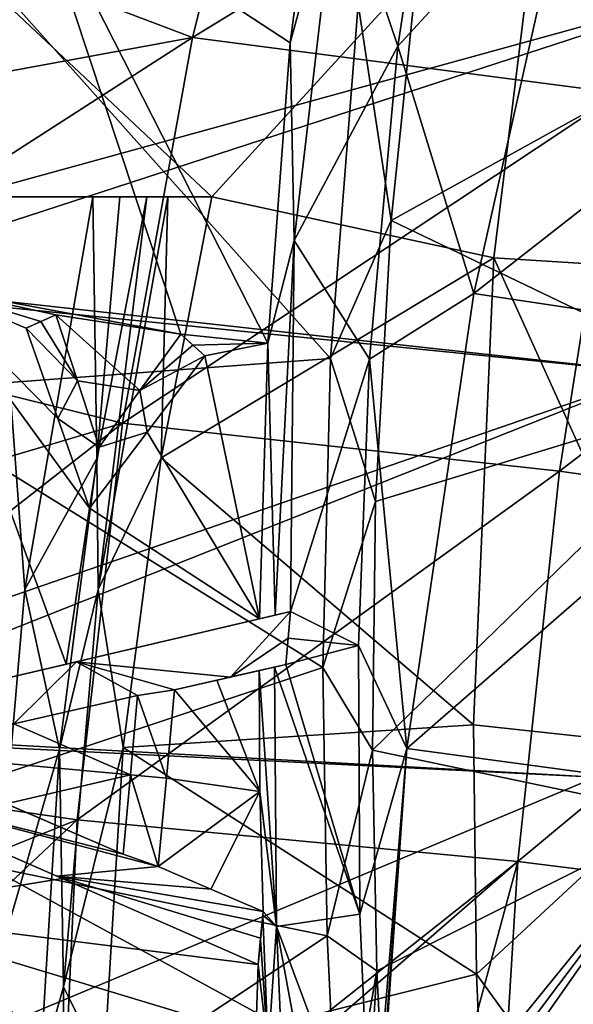
# Model space of a CAD drawing. Units: millimetres. Extents: x -72 to 41, y -56 to 110.
# Drawn here: x -38 to -35, y 1 to 5 of the extents above; entities that cross this region are included whole.
import ezdxf

# ---------------------------------------------------------------- set-up
doc = ezdxf.new("R2010")
doc.units = ezdxf.units.MM
doc.header["$LTSCALE"] = 52.812155
for name, color, linetype in [('1351', 7, 'CONTINUOUS'), ('1353', 7, 'CONTINUOUS'), ('1385', 7, 'CONTINUOUS'), ('1402', 7, 'CONTINUOUS'), ('1403', 7, 'CONTINUOUS'), ('1404', 7, 'CONTINUOUS'), ('1411', 7, 'CONTINUOUS'), ('1425', 7, 'CONTINUOUS'), ('1577', 7, 'CONTINUOUS'), ('1584', 7, 'CONTINUOUS'), ('164', 7, 'CONTINUOUS'), ('169', 7, 'CONTINUOUS'), ('194', 7, 'CONTINUOUS'), ('203', 7, 'CONTINUOUS'), ('2039', 7, 'CONTINUOUS'), ('205', 7, 'CONTINUOUS'), ('578', 7, 'CONTINUOUS'), ('579', 7, 'CONTINUOUS'), ('580', 7, 'CONTINUOUS'), ('581', 7, 'CONTINUOUS'), ('582', 7, 'CONTINUOUS'), ('583', 7, 'CONTINUOUS'), ('585', 7, 'CONTINUOUS'), ('586', 7, 'CONTINUOUS'), ('587', 7, 'CONTINUOUS'), ('588', 7, 'CONTINUOUS'), ('589', 7, 'CONTINUOUS'), ('590', 7, 'CONTINUOUS'), ('591', 7, 'CONTINUOUS'), ('592', 7, 'CONTINUOUS'), ('593', 7, 'CONTINUOUS'), ('594', 7, 'CONTINUOUS'), ('695', 7, 'CONTINUOUS')]:
    doc.layers.add(name, color=color, linetype=linetype)

msp = doc.modelspace()

# ---------------------------------------------------------------- linework, layer by layer
at = {"layer": '1351', "linetype": 'Continuous'}
for points in [[(-38.6084, 4.2262, 50.1), (-38.122, 6.2942, 50.1), (-34.1289, 5.687, 50.1), (-38.6084, 4.2262, 50.1)], [(-34.611, 3.8241, 50.1), (-38.6084, 4.2262, 50.1), (-34.1289, 5.687, 50.1), (-34.611, 3.8241, 50.1)], [(-38.9019, 2.1222, 50.1), (-38.6084, 4.2262, 50.1), (-34.611, 3.8241, 50.1), (-38.9019, 2.1222, 50.1)], [(-34.9022, 1.9245, 50.1), (-38.9019, 2.1222, 50.1), (-34.611, 3.8241, 50.1), (-34.9022, 1.9245, 50.1)], [(-39, 0, 50.1), (-38.9019, 2.1222, 50.1), (-35, 0, 50.1), (-39, 0, 50.1)], [(-35, 0, 50.1), (-38.9019, 2.1222, 50.1), (-34.9022, 1.9245, 50.1), (-35, 0, 50.1)]]:
    msp.add_3dface(points, dxfattribs=at)
at = {"layer": '1353', "linetype": 'Continuous'}
for points in [[(-38.6027, 6.4316, 53.5), (-39.0999, 4.3171, 53.5), (-34.1289, 5.687, 53.5), (-38.6027, 6.4316, 53.5)], [(-34.1289, 5.687, 53.5), (-39.0999, 4.3171, 53.5), (-34.611, 3.8241, 53.5), (-34.1289, 5.687, 53.5)], [(-39.0999, 4.3171, 53.5), (-39.3993, 2.1718, 53.5), (-34.611, 3.8241, 53.5), (-39.0999, 4.3171, 53.5)], [(-34.611, 3.8241, 53.5), (-39.3993, 2.1718, 53.5), (-34.9022, 1.9245, 53.5), (-34.611, 3.8241, 53.5)], [(-39.3993, 2.1718, 53.5), (-39.5, 0, 53.5), (-34.9022, 1.9245, 53.5), (-39.3993, 2.1718, 53.5)], [(-39.5, 0, 53.5), (-35, 0, 53.5), (-34.9022, 1.9245, 53.5), (-39.5, 0, 53.5)]]:
    msp.add_3dface(points, dxfattribs=at)
at = {"layer": '1385', "linetype": 'Continuous'}
for points in [[(-35.8653, 4.5416, 58.4176), (-33.8241, 5.6702, 59.0722), (-35.7385, 5.771, 58.4137), (-35.8653, 4.5416, 58.4176)], [(-34.2076, 3.7472, 58.9685), (-33.8241, 5.6702, 59.0722), (-35.8653, 4.5416, 58.4176), (-34.2076, 3.7472, 58.9685)], [(-35.9382, 3.2211, 58.4219), (-34.2076, 3.7472, 58.9685), (-35.8653, 4.5416, 58.4176), (-35.9382, 3.2211, 58.4219)], [(-34.4786, 1.7412, 58.8749), (-34.2076, 3.7472, 58.9685), (-35.9534, 2.0515, 58.4254), (-34.4786, 1.7412, 58.8749)], [(-35.9534, 2.0515, 58.4254), (-34.2076, 3.7472, 58.9685), (-35.9382, 3.2211, 58.4219), (-35.9534, 2.0515, 58.4254)], [(-35.9319, 1.0135, 58.4281), (-34.4786, 1.7412, 58.8749), (-35.9534, 2.0515, 58.4254), (-35.9319, 1.0135, 58.4281)], [(-35.8828, 0.0145, 58.4302), (-34.4786, 1.7412, 58.8749), (-35.9319, 1.0135, 58.4281), (-35.8828, 0.0145, 58.4302)], [(-35.8748, -0.112, 58.4304), (-34.4786, 1.7412, 58.8749), (-35.8828, 0.0145, 58.4302), (-35.8748, -0.112, 58.4304)], [(-35.8663, -0.2385, 58.4307), (-34.4786, 1.7412, 58.8749), (-35.8748, -0.112, 58.4304), (-35.8663, -0.2385, 58.4307)], [(-34.6362, -0.3351, 58.7903), (-34.4786, 1.7412, 58.8749), (-35.8663, -0.2385, 58.4307), (-34.6362, -0.3351, 58.7903)]]:
    msp.add_3dface(points, dxfattribs=at)
at = {"layer": '1402', "linetype": 'Continuous'}
for points in [[(-38.6021, 6.4315, 57), (-35.1359, 6.3718, 57), (-36.7087, 4.6535, 57), (-38.6021, 6.4315, 57)], [(-37.8091, 4.6535, 57), (-38.6021, 6.4315, 57), (-36.7087, 4.6535, 57), (-37.8091, 4.6535, 57)], [(-35.1359, 6.3718, 57), (-35.382, 4.3658, 57), (-36.7087, 4.6535, 57), (-35.1359, 6.3718, 57)], [(-36.7087, 4.6535, 57), (-35.382, 4.3658, 57), (-36.9479, 3.4262, 57), (-36.7087, 4.6535, 57)], [(-35.382, 4.3658, 57), (-35.4768, 2.1704, 57), (-36.9479, 3.4262, 57), (-35.382, 4.3658, 57)], [(-36.9479, 3.4262, 57), (-35.4768, 2.1704, 57), (-37.1254, 2.0629, 57), (-36.9479, 3.4262, 57)], [(-35.4768, 2.1704, 57), (-35.4634, 0.9971, 57), (-37.1254, 2.0629, 57), (-35.4768, 2.1704, 57)], [(-37.1254, 2.0629, 57), (-35.4634, 0.9971, 57), (-37.2178, 0.5573, 57), (-37.1254, 2.0629, 57)], [(-35.4634, 0.9971, 57), (-35.4102, -0.2258, 57), (-37.2178, 0.5573, 57), (-35.4634, 0.9971, 57)]]:
    msp.add_3dface(points, dxfattribs=at)
at = {"layer": '1403', "linetype": 'Continuous'}
for points in [[(-37.8326, 5.7763, 58.3097), (-38.2728, 3.7352, 58.3097), (-36.1504, 3.8935, 58.3816), (-37.8326, 5.7763, 58.3097)], [(-36.0199, 5.5594, 58.3728), (-37.8326, 5.7763, 58.3097), (-36.1504, 3.8935, 58.3816), (-36.0199, 5.5594, 58.3728)], [(-36.1504, 3.8935, 58.3816), (-38.2728, 3.7352, 58.3097), (-36.1867, 2.4389, 58.3883), (-36.1504, 3.8935, 58.3816)], [(-38.2728, 3.7352, 58.3097), (-38.5225, 1.6621, 58.3097), (-36.1867, 2.4389, 58.3883), (-38.2728, 3.7352, 58.3097)], [(-36.1867, 2.4389, 58.3883), (-38.5225, 1.6621, 58.3097), (-36.1663, 1.1774, 58.3929), (-36.1867, 2.4389, 58.3883)], [(-38.5225, 1.6621, 58.3097), (-38.5798, -0.4252, 58.3097), (-36.1663, 1.1774, 58.3929), (-38.5225, 1.6621, 58.3097)], [(-38.5798, -0.4252, 58.3097), (-36.1088, 0, 58.3961), (-36.1663, 1.1774, 58.3929), (-38.5798, -0.4252, 58.3097)]]:
    msp.add_3dface(points, dxfattribs=at)
at = {"layer": '1404', "linetype": 'Continuous'}
for points in [[(-33.43, 6.3916, 57.5869), (-33.9586, 4.2773, 57.4577), (-35.1359, 6.3718, 57), (-33.43, 6.3916, 57.5869)], [(-35.1359, 6.3718, 57), (-33.9586, 4.2773, 57.4577), (-35.382, 4.3658, 57), (-35.1359, 6.3718, 57)], [(-35.382, 4.3658, 57), (-34.3299, 2.0453, 57.346), (-35.4768, 2.1704, 57), (-35.382, 4.3658, 57)], [(-33.9586, 4.2773, 57.4577), (-34.3299, 2.0453, 57.346), (-35.382, 4.3658, 57), (-33.9586, 4.2773, 57.4577)], [(-35.4768, 2.1704, 57), (-34.3299, 2.0453, 57.346), (-35.4634, 0.9971, 57), (-35.4768, 2.1704, 57)], [(-34.3299, 2.0453, 57.346), (-34.5348, -0.2833, 57.2512), (-35.4634, 0.9971, 57), (-34.3299, 2.0453, 57.346)], [(-34.5348, -0.2833, 57.2512), (-35.4102, -0.2258, 57), (-35.4634, 0.9971, 57), (-34.5348, -0.2833, 57.2512)]]:
    msp.add_3dface(points, dxfattribs=at)
at = {"layer": '1411', "linetype": 'Continuous'}
for points in [[(-37.5896, 2.8058, 53.9), (-37.7509, 0.9384, 53.9), (-37.7274, 4.6535, 53.9), (-37.5896, 2.8058, 53.9)], [(-37.2681, 4.6535, 53.9), (-37.5896, 2.8058, 53.9), (-37.7274, 4.6535, 53.9), (-37.2681, 4.6535, 53.9)]]:
    msp.add_3dface(points, dxfattribs=at)
at = {"layer": '1425', "linetype": 'Continuous'}
for points in [[(-35.8653, 4.5416, 58.4176), (-35.7385, 5.771, 58.4137), (-36.0199, 5.5594, 58.3728), (-35.8653, 4.5416, 58.4176)], [(-35.8653, 4.5416, 58.4176), (-36.0199, 5.5594, 58.3728), (-36.1504, 3.8935, 58.3816), (-35.8653, 4.5416, 58.4176)], [(-35.9382, 3.2211, 58.4219), (-35.8653, 4.5416, 58.4176), (-36.1504, 3.8935, 58.3816), (-35.9382, 3.2211, 58.4219)], [(-35.9382, 3.2211, 58.4219), (-36.1504, 3.8935, 58.3816), (-36.1867, 2.4389, 58.3883), (-35.9382, 3.2211, 58.4219)], [(-35.9534, 2.0515, 58.4254), (-35.9382, 3.2211, 58.4219), (-36.1867, 2.4389, 58.3883), (-35.9534, 2.0515, 58.4254)], [(-35.9534, 2.0515, 58.4254), (-36.1867, 2.4389, 58.3883), (-36.1663, 1.1774, 58.3929), (-35.9534, 2.0515, 58.4254)], [(-35.9319, 1.0135, 58.4281), (-35.9534, 2.0515, 58.4254), (-36.1663, 1.1774, 58.3929), (-35.9319, 1.0135, 58.4281)], [(-36.1088, 0, 58.3961), (-35.9319, 1.0135, 58.4281), (-36.1663, 1.1774, 58.3929), (-36.1088, 0, 58.3961)], [(-35.9319, 1.0135, 58.4281), (-36.1088, 0, 58.3961), (-35.9948, 0.0073, 58.4067), (-35.9319, 1.0135, 58.4281)], [(-35.8828, 0.0145, 58.4302), (-35.9319, 1.0135, 58.4281), (-35.9948, 0.0073, 58.4067), (-35.8828, 0.0145, 58.4302)]]:
    msp.add_3dface(points, dxfattribs=at)
at = {"layer": '1577', "linetype": 'Continuous'}
for points in [[(-37.5896, 2.8058, 53.9), (-37.2681, 4.6535, 53.9), (-37.2502, 3.4222, 56.7261), (-37.5896, 2.8058, 53.9)], [(-37.2681, 4.6535, 53.9), (-37.1413, 4.6535, 55.3156), (-37.2502, 3.4222, 56.7261), (-37.2681, 4.6535, 53.9)], [(-37.1413, 4.6535, 55.3156), (-37.0149, 4.6535, 56.7261), (-37.2502, 3.4222, 56.7261), (-37.1413, 4.6535, 55.3156)], [(-37.4255, 2.0561, 56.7261), (-37.5896, 2.8058, 53.9), (-37.2502, 3.4222, 56.7261), (-37.4255, 2.0561, 56.7261)], [(-37.7509, 0.9384, 53.9), (-37.5896, 2.8058, 53.9), (-37.4255, 2.0561, 56.7261), (-37.7509, 0.9384, 53.9)], [(-37.5169, 0.55, 56.7261), (-37.7509, 0.9384, 53.9), (-37.4255, 2.0561, 56.7261), (-37.5169, 0.55, 56.7261)], [(-37.751, -0.9364, 53.9), (-37.7509, 0.9384, 53.9), (-37.5169, 0.55, 56.7261), (-37.751, -0.9364, 53.9)]]:
    msp.add_3dface(points, dxfattribs=at)
at = {"layer": '1584', "linetype": 'Continuous'}
for points in [[(-37.2502, 3.4222, 56.7261), (-37.0149, 4.6535, 56.7261), (-37.2432, 2.8064, 56.9212), (-37.2502, 3.4222, 56.7261)], [(-37.0149, 4.6535, 56.7261), (-36.9164, 4.6535, 56.9212), (-37.2432, 2.8064, 56.9212), (-37.0149, 4.6535, 56.7261)], [(-36.9164, 4.6535, 56.9212), (-36.9479, 3.4262, 57), (-37.2432, 2.8064, 56.9212), (-36.9164, 4.6535, 56.9212)], [(-36.7087, 4.6535, 57), (-36.9479, 3.4262, 57), (-36.9164, 4.6535, 56.9212), (-36.7087, 4.6535, 57)], [(-37.4255, 2.0561, 56.7261), (-37.2502, 3.4222, 56.7261), (-37.2432, 2.8064, 56.9212), (-37.4255, 2.0561, 56.7261)], [(-36.9479, 3.4262, 57), (-37.1254, 2.0629, 57), (-37.2432, 2.8064, 56.9212), (-36.9479, 3.4262, 57)], [(-37.4255, 2.0561, 56.7261), (-37.2432, 2.8064, 56.9212), (-37.4072, 0.9379, 56.9212), (-37.4255, 2.0561, 56.7261)], [(-37.2432, 2.8064, 56.9212), (-37.1254, 2.0629, 57), (-37.4072, 0.9379, 56.9212), (-37.2432, 2.8064, 56.9212)], [(-37.5169, 0.55, 56.7261), (-37.4255, 2.0561, 56.7261), (-37.4072, 0.9379, 56.9212), (-37.5169, 0.55, 56.7261)], [(-37.1254, 2.0629, 57), (-37.2178, 0.5573, 57), (-37.4072, 0.9379, 56.9212), (-37.1254, 2.0629, 57)], [(-37.5169, 0.55, 56.7261), (-37.4072, 0.9379, 56.9212), (-37.4072, -0.9379, 56.9212), (-37.5169, 0.55, 56.7261)], [(-37.4072, 0.9379, 56.9212), (-37.2178, 0.5573, 57), (-37.4072, -0.9379, 56.9212), (-37.4072, 0.9379, 56.9212)]]:
    msp.add_3dface(points, dxfattribs=at)
at = {"layer": '164', "linetype": 'Continuous'}
for points in [[(-36.8002, 5.4033, 60.1008), (-36.3613, 7.1593, 60.1422), (-38.5149, 6.0513, 59.6432), (-36.8002, 5.4033, 60.1008)], [(-36.3613, 7.1593, 60.1422), (-36.8002, 5.4033, 60.1008), (-34.4242, 6.8541, 60.8306), (-36.3613, 7.1593, 60.1422)], [(-36.8002, 5.4033, 60.1008), (-34.79, 5.1407, 60.7541), (-34.4242, 6.8541, 60.8306), (-36.8002, 5.4033, 60.1008)], [(-38.7447, 5.0456, 59.6388), (-36.8002, 5.4033, 60.1008), (-38.5149, 6.0513, 59.6432), (-38.7447, 5.0456, 59.6388)], [(-37.1294, 3.5887, 60.0627), (-36.8002, 5.4033, 60.1008), (-38.9318, 4.032, 59.6349), (-37.1294, 3.5887, 60.0627)], [(-38.9318, 4.032, 59.6349), (-36.8002, 5.4033, 60.1008), (-38.7447, 5.0456, 59.6388), (-38.9318, 4.032, 59.6349)], [(-36.8002, 5.4033, 60.1008), (-37.1294, 3.5887, 60.0627), (-34.79, 5.1407, 60.7541), (-36.8002, 5.4033, 60.1008)], [(-37.1294, 3.5887, 60.0627), (-35.0726, 3.3624, 60.6813), (-34.79, 5.1407, 60.7541), (-37.1294, 3.5887, 60.0627)], [(-35.0726, 3.3624, 60.6813), (-33.1089, 4.8656, 61.4735), (-34.79, 5.1407, 60.7541), (-35.0726, 3.3624, 60.6813)], [(-33.3515, 3.1207, 61.3663), (-33.1089, 4.8656, 61.4735), (-35.0726, 3.3624, 60.6813), (-33.3515, 3.1207, 61.3663)], [(-39.0764, 3.0124, 59.6315), (-37.1294, 3.5887, 60.0627), (-38.9318, 4.032, 59.6349), (-39.0764, 3.0124, 59.6315)], [(-37.3421, 1.7232, 60.0284), (-37.1294, 3.5887, 60.0627), (-39.1778, 1.9885, 59.6286), (-37.3421, 1.7232, 60.0284)], [(-39.1778, 1.9885, 59.6286), (-37.1294, 3.5887, 60.0627), (-39.0764, 3.0124, 59.6315), (-39.1778, 1.9885, 59.6286)], [(-37.1294, 3.5887, 60.0627), (-37.3421, 1.7232, 60.0284), (-35.0726, 3.3624, 60.6813), (-37.1294, 3.5887, 60.0627)], [(-37.3421, 1.7232, 60.0284), (-35.2685, 1.5264, 60.6129), (-35.0726, 3.3624, 60.6813), (-37.3421, 1.7232, 60.0284)], [(-35.2685, 1.5264, 60.6129), (-33.3515, 3.1207, 61.3663), (-35.0726, 3.3624, 60.6813), (-35.2685, 1.5264, 60.6129)], [(-33.5316, 1.3114, 61.2634), (-33.3515, 3.1207, 61.3663), (-35.2685, 1.5264, 60.6129), (-33.5316, 1.3114, 61.2634)], [(-39.2352, 0.9617, 59.6261), (-37.3421, 1.7232, 60.0284), (-39.1778, 1.9885, 59.6286), (-39.2352, 0.9617, 59.6261)], [(-37.4305, -0.1854, 59.9985), (-37.3421, 1.7232, 60.0284), (-39.2481, -0.0667, 59.6243), (-37.4305, -0.1854, 59.9985)], [(-39.2481, -0.0667, 59.6243), (-37.3421, 1.7232, 60.0284), (-39.2352, 0.9617, 59.6261), (-39.2481, -0.0667, 59.6243)], [(-37.3421, 1.7232, 60.0284), (-37.4305, -0.1854, 59.9985), (-35.2685, 1.5264, 60.6129), (-37.3421, 1.7232, 60.0284)], [(-35.2685, 1.5264, 60.6129), (-37.4305, -0.1854, 59.9985), (-37.256, -0.1984, 60.0393), (-35.2685, 1.5264, 60.6129)], [(-35.7679, -0.3226, 60.431), (-35.2685, 1.5264, 60.6129), (-37.256, -0.1984, 60.0393), (-35.7679, -0.3226, 60.431)], [(-35.3851, -0.3592, 60.5461), (-35.2685, 1.5264, 60.6129), (-35.7679, -0.3226, 60.431), (-35.3851, -0.3592, 60.5461)], [(-35.3851, -0.3592, 60.5461), (-33.5316, 1.3114, 61.2634), (-35.2685, 1.5264, 60.6129), (-35.3851, -0.3592, 60.5461)], [(-34.9875, -0.3994, 60.6731), (-33.5316, 1.3114, 61.2634), (-35.3851, -0.3592, 60.5461), (-34.9875, -0.3994, 60.6731)]]:
    msp.add_3dface(points, dxfattribs=at)
at = {"layer": '169', "linetype": 'Continuous'}
for points in [[(-35.5893, 6.9493, 58.6103), (-35.0151, 6.251, 58.8322), (-35.8341, 5.3622, 58.6099), (-35.5893, 6.9493, 58.6103)], [(-35.0151, 6.251, 58.8322), (-35.4764, 4.1987, 58.7506), (-35.8341, 5.3622, 58.6099), (-35.0151, 6.251, 58.8322)], [(-35.0151, 6.251, 58.8322), (-33.2431, 5.9447, 59.5166), (-35.4764, 4.1987, 58.7506), (-35.0151, 6.251, 58.8322)], [(-33.2431, 5.9447, 59.5166), (-33.646, 3.9249, 59.3925), (-35.4764, 4.1987, 58.7506), (-33.2431, 5.9447, 59.5166)], [(-35.8341, 5.3622, 58.6099), (-35.4764, 4.1987, 58.7506), (-35.967, 3.8893, 58.6113), (-35.8341, 5.3622, 58.6099)], [(-35.4764, 4.1987, 58.7506), (-35.7907, 2.0581, 58.6788), (-35.967, 3.8893, 58.6113), (-35.4764, 4.1987, 58.7506)], [(-35.4764, 4.1987, 58.7506), (-33.646, 3.9249, 59.3925), (-35.7907, 2.0581, 58.6788), (-35.4764, 4.1987, 58.7506)], [(-33.646, 3.9249, 59.3925), (-33.9341, 1.8078, 59.2795), (-35.7907, 2.0581, 58.6788), (-33.646, 3.9249, 59.3925)], [(-35.967, 3.8893, 58.6113), (-35.7907, 2.0581, 58.6788), (-36.0183, 2.5437, 58.6132), (-35.967, 3.8893, 58.6113)], [(-36.0183, 2.5437, 58.6132), (-35.7907, 2.0581, 58.6788), (-36.012, 1.2798, 58.6152), (-36.0183, 2.5437, 58.6132)], [(-36.012, 1.2798, 58.6152), (-35.7907, 2.0581, 58.6788), (-35.9587, 0.0285, 58.6172), (-36.012, 1.2798, 58.6152)], [(-35.9587, 0.0285, 58.6172), (-35.7907, 2.0581, 58.6788), (-35.9504, -0.1058, 58.6173), (-35.9587, 0.0285, 58.6172)], [(-35.7907, 2.0581, 58.6788), (-35.9472, -0.1559, 58.6174), (-35.9504, -0.1058, 58.6173), (-35.7907, 2.0581, 58.6788)], [(-35.7907, 2.0581, 58.6788), (-33.9341, 1.8078, 59.2795), (-35.9472, -0.1559, 58.6174), (-35.7907, 2.0581, 58.6788)], [(-33.9341, 1.8078, 59.2795), (-34.1104, -0.3919, 59.1755), (-35.9472, -0.1559, 58.6174), (-33.9341, 1.8078, 59.2795)]]:
    msp.add_3dface(points, dxfattribs=at)
at = {"layer": '194', "linetype": 'Continuous'}
for points in [[(-36.1411, 6.8988, 58.5186), (-36.3396, 5.3776, 58.5273), (-37.576, 6.1886, 58.4782), (-36.1411, 6.8988, 58.5186)], [(-37.576, 6.1886, 58.4782), (-36.8549, 4.0068, 58.5204), (-38.0442, 4.2284, 58.4782), (-37.576, 6.1886, 58.4782)], [(-36.446, 3.9658, 58.5347), (-36.8549, 4.0068, 58.5204), (-37.576, 6.1886, 58.4782), (-36.446, 3.9658, 58.5347)], [(-36.3396, 5.3776, 58.5273), (-36.446, 3.9658, 58.5347), (-37.576, 6.1886, 58.4782), (-36.3396, 5.3776, 58.5273)], [(-37.3942, 2.4547, 58.51), (-38.3346, 2.2342, 58.4782), (-38.0442, 4.2284, 58.4782), (-37.3942, 2.4547, 58.51)], [(-37.433, 3.6113, 58.503), (-37.2842, 3.1883, 58.5105), (-38.0442, 4.2284, 58.4782), (-37.433, 3.6113, 58.503)], [(-37.2842, 3.1883, 58.5105), (-37.3942, 2.4547, 58.51), (-38.0442, 4.2284, 58.4782), (-37.2842, 3.1883, 58.5105)], [(-37.5825, 4.0361, 58.4953), (-37.433, 3.6113, 58.503), (-38.0442, 4.2284, 58.4782), (-37.5825, 4.0361, 58.4953)], [(-37.5128, 4.0675, 58.4975), (-37.5825, 4.0361, 58.4953), (-38.0442, 4.2284, 58.4782), (-37.5128, 4.0675, 58.4975)], [(-37.4435, 4.0987, 58.4996), (-37.5128, 4.0675, 58.4975), (-38.0442, 4.2284, 58.4782), (-37.4435, 4.0987, 58.4996)], [(-36.8549, 4.0068, 58.5204), (-37.4435, 4.0987, 58.4996), (-38.0442, 4.2284, 58.4782), (-36.8549, 4.0068, 58.5204)], [(-37.3412, 3.7872, 58.5051), (-37.4435, 4.0987, 58.4996), (-37.0469, 3.7418, 58.5155), (-37.3412, 3.7872, 58.5051)], [(-37.0469, 3.7418, 58.5155), (-37.4435, 4.0987, 58.4996), (-36.8549, 4.0068, 58.5204), (-37.0469, 3.7418, 58.5155)], [(-36.7981, 3.9557, 58.5227), (-36.8549, 4.0068, 58.5204), (-36.446, 3.9658, 58.5347), (-36.7981, 3.9557, 58.5227)], [(-36.7416, 3.9047, 58.525), (-36.7981, 3.9557, 58.5227), (-36.446, 3.9658, 58.5347), (-36.7416, 3.9047, 58.525)], [(-36.4845, 2.6679, 58.5406), (-36.7416, 3.9047, 58.525), (-36.446, 3.9658, 58.5347), (-36.4845, 2.6679, 58.5406)], [(-37.0125, 3.547, 58.5179), (-36.7416, 3.9047, 58.525), (-36.4845, 2.6679, 58.5406), (-37.0125, 3.547, 58.5179)], [(-37.2392, 3.4764, 58.5105), (-37.3412, 3.7872, 58.5051), (-37.0469, 3.7418, 58.5155), (-37.2392, 3.4764, 58.5105)], [(-37.2842, 3.1883, 58.5105), (-37.0125, 3.547, 58.5179), (-36.4845, 2.6679, 58.5406), (-37.2842, 3.1883, 58.5105)], [(-37.3942, 2.4547, 58.51), (-37.2842, 3.1883, 58.5105), (-36.4845, 2.6679, 58.5406), (-37.3942, 2.4547, 58.51)], [(-36.4859, 2.4248, 58.5416), (-36.4823, 1.8563, 58.5438), (-36.6846, 2.3796, 58.5349), (-36.4859, 2.4248, 58.5416)], [(-36.4823, 1.8563, 58.5438), (-36.8848, 2.334, 58.5282), (-36.6846, 2.3796, 58.5349), (-36.4823, 1.8563, 58.5438)], [(-36.9228, 1.919, 58.5283), (-36.8848, 2.334, 58.5282), (-36.4823, 1.8563, 58.5438), (-36.9228, 1.919, 58.5283)], [(-37.0581, 2.308, 58.5223), (-37.0923, 1.9346, 58.5224), (-37.6413, 2.1751, 58.5025), (-37.0581, 2.308, 58.5223)], [(-37.6413, 2.1751, 58.5025), (-37.0923, 1.9346, 58.5224), (-38.2365, 2.0395, 58.4823), (-37.6413, 2.1751, 58.5025)], [(-38.2365, 2.0395, 58.4823), (-37.0923, 1.9346, 58.5224), (-37.676, 1.7979, 58.5025), (-38.2365, 2.0395, 58.4823)], [(-37.0923, 1.9346, 58.5224), (-37.1266, 1.5611, 58.5223), (-37.676, 1.7979, 58.5025), (-37.0923, 1.9346, 58.5224)], [(-36.9609, 1.5041, 58.5282), (-36.9228, 1.919, 58.5283), (-36.4823, 1.8563, 58.5438), (-36.9609, 1.5041, 58.5282)], [(-38.3683, 1.8659, 58.4782), (-37.4128, 1.447, 58.5126), (-38.4092, 1.2846, 58.4782), (-38.3683, 1.8659, 58.4782)], [(-36.7136, 1.3975, 58.537), (-36.9609, 1.5041, 58.5282), (-36.4823, 1.8563, 58.5438), (-36.7136, 1.3975, 58.537)], [(-36.4676, 1.2915, 58.5459), (-36.7136, 1.3975, 58.537), (-36.4823, 1.8563, 58.5438), (-36.4676, 1.2915, 58.5459)], [(-37.4128, 1.447, 58.5126), (-36.4904, 1.0425, 58.5456), (-38.4092, 1.2846, 58.4782), (-37.4128, 1.447, 58.5126)], [(-38.435, 0.7024, 58.4782), (-38.4092, 1.2846, 58.4782), (-37.4632, 0.7054, 58.5121), (-38.435, 0.7024, 58.4782)], [(-38.4092, 1.2846, 58.4782), (-36.4904, 1.0425, 58.5456), (-36.5023, 0.7083, 58.5456), (-38.4092, 1.2846, 58.4782)], [(-37.4632, 0.7054, 58.5121), (-38.4092, 1.2846, 58.4782), (-36.5023, 0.7083, 58.5456), (-37.4632, 0.7054, 58.5121)], [(-36.4692, 1.2742, 58.5458), (-36.4442, 0.6355, 58.5477), (-36.4798, 1.1584, 58.5457), (-36.4692, 1.2742, 58.5458)], [(-36.4442, 0.6355, 58.5477), (-36.4904, 1.0425, 58.5456), (-36.4798, 1.1584, 58.5457), (-36.4442, 0.6355, 58.5477)], [(-36.5023, 0.7083, 58.5456), (-36.4904, 1.0425, 58.5456), (-36.4442, 0.6355, 58.5477), (-36.5023, 0.7083, 58.5456)]]:
    msp.add_3dface(points, dxfattribs=at)
at = {"layer": '203', "linetype": 'Continuous'}
for points in [[(-35.5893, 6.9493, 58.6103), (-35.8341, 5.3622, 58.6099), (-36.1152, 6.1993, 58.5311), (-35.5893, 6.9493, 58.6103)], [(-36.3396, 5.3776, 58.5273), (-36.1411, 6.8988, 58.5186), (-36.1152, 6.1993, 58.5311), (-36.3396, 5.3776, 58.5273)], [(-36.3207, 4.4475, 58.538), (-36.3396, 5.3776, 58.5273), (-36.1152, 6.1993, 58.5311), (-36.3207, 4.4475, 58.538)], [(-35.8341, 5.3622, 58.6099), (-36.3207, 4.4475, 58.538), (-36.1152, 6.1993, 58.5311), (-35.8341, 5.3622, 58.6099)], [(-36.446, 3.9658, 58.5347), (-36.3396, 5.3776, 58.5273), (-36.3207, 4.4475, 58.538), (-36.446, 3.9658, 58.5347)], [(-35.8341, 5.3622, 58.6099), (-35.967, 3.8893, 58.6113), (-36.3207, 4.4475, 58.538), (-35.8341, 5.3622, 58.6099)], [(-36.4112, 2.6851, 58.5444), (-36.446, 3.9658, 58.5347), (-36.3207, 4.4475, 58.538), (-36.4112, 2.6851, 58.5444)], [(-36.4112, 2.6851, 58.5444), (-36.3207, 4.4475, 58.538), (-36.3382, 2.7022, 58.5509), (-36.4112, 2.6851, 58.5444)], [(-36.3207, 4.4475, 58.538), (-35.967, 3.8893, 58.6113), (-36.3382, 2.7022, 58.5509), (-36.3207, 4.4475, 58.538)], [(-36.4845, 2.6679, 58.5406), (-36.446, 3.9658, 58.5347), (-36.4112, 2.6851, 58.5444), (-36.4845, 2.6679, 58.5406)], [(-35.967, 3.8893, 58.6113), (-36.0183, 2.5437, 58.6132), (-36.3382, 2.7022, 58.5509), (-35.967, 3.8893, 58.6113)], [(-36.3382, 2.7022, 58.5509), (-36.0183, 2.5437, 58.6132), (-36.3496, 2.578, 58.5503), (-36.3382, 2.7022, 58.5509)], [(-36.3496, 2.578, 58.5503), (-36.0183, 2.5437, 58.6132), (-36.361, 2.4533, 58.5498), (-36.3496, 2.578, 58.5503)], [(-36.0183, 2.5437, 58.6132), (-36.012, 1.2798, 58.6152), (-36.361, 2.4533, 58.5498), (-36.0183, 2.5437, 58.6132)], [(-36.4044, 1.2218, 58.5492), (-36.4859, 2.4248, 58.5416), (-36.4133, 2.4414, 58.5454), (-36.4044, 1.2218, 58.5492)], [(-36.4823, 1.8563, 58.5438), (-36.4859, 2.4248, 58.5416), (-36.4044, 1.2218, 58.5492), (-36.4823, 1.8563, 58.5438)], [(-36.361, 2.4533, 58.5498), (-36.012, 1.2798, 58.6152), (-36.4133, 2.4414, 58.5454), (-36.361, 2.4533, 58.5498)], [(-36.4133, 2.4414, 58.5454), (-36.012, 1.2798, 58.6152), (-36.4044, 1.2218, 58.5492), (-36.4133, 2.4414, 58.5454)], [(-36.4676, 1.2915, 58.5459), (-36.4823, 1.8563, 58.5438), (-36.4044, 1.2218, 58.5492), (-36.4676, 1.2915, 58.5459)], [(-36.4044, 1.2218, 58.5492), (-36.4692, 1.2742, 58.5458), (-36.4676, 1.2915, 58.5459), (-36.4044, 1.2218, 58.5492)], [(-36.4442, 0.6355, 58.5477), (-36.4692, 1.2742, 58.5458), (-36.4044, 1.2218, 58.5492), (-36.4442, 0.6355, 58.5477)], [(-36.012, 1.2798, 58.6152), (-35.9587, 0.0285, 58.6172), (-36.4044, 1.2218, 58.5492), (-36.012, 1.2798, 58.6152)], [(-36.4442, 0.6355, 58.5477), (-36.4044, 1.2218, 58.5492), (-36.352, 0.0036, 58.5521), (-36.4442, 0.6355, 58.5477)], [(-36.4044, 1.2218, 58.5492), (-35.9587, 0.0285, 58.6172), (-36.182, 0.0143, 58.5703), (-36.4044, 1.2218, 58.5492)], [(-36.352, 0.0036, 58.5521), (-36.4044, 1.2218, 58.5492), (-36.182, 0.0143, 58.5703), (-36.352, 0.0036, 58.5521)]]:
    msp.add_3dface(points, dxfattribs=at)
at = {"layer": '2039', "linetype": 'Continuous'}
for points in [[(-37.0149, 4.6535, 56.7261), (-37.7274, 4.6535, 53.9), (-37.8091, 4.6535, 55.8708), (-37.0149, 4.6535, 56.7261)], [(-37.0149, 4.6535, 56.7261), (-37.8091, 4.6535, 55.8708), (-36.9164, 4.6535, 56.9212), (-37.0149, 4.6535, 56.7261)], [(-37.8091, 4.6535, 55.8708), (-37.8091, 4.6535, 57), (-36.9164, 4.6535, 56.9212), (-37.8091, 4.6535, 55.8708)], [(-37.8091, 4.6535, 57), (-36.7087, 4.6535, 57), (-36.9164, 4.6535, 56.9212), (-37.8091, 4.6535, 57)], [(-37.0149, 4.6535, 56.7261), (-37.1413, 4.6535, 55.3156), (-37.7274, 4.6535, 53.9), (-37.0149, 4.6535, 56.7261)], [(-37.1413, 4.6535, 55.3156), (-37.2681, 4.6535, 53.9), (-37.7274, 4.6535, 53.9), (-37.1413, 4.6535, 55.3156)]]:
    msp.add_3dface(points, dxfattribs=at)
at = {"layer": '205', "linetype": 'Continuous'}
for points in [[(-37.8806, 6.3184, 58.4104), (-37.576, 6.1886, 58.4782), (-38.3572, 4.3404, 58.4104), (-37.8806, 6.3184, 58.4104)], [(-37.576, 6.1886, 58.4782), (-38.0442, 4.2284, 58.4782), (-38.3572, 4.3404, 58.4104), (-37.576, 6.1886, 58.4782)]]:
    msp.add_3dface(points, dxfattribs=at)
at = {"layer": '578', "linetype": 'Continuous'}
for points in [[(-36.8549, 4.0068, 58.5204), (-36.7981, 3.9557, 58.5227), (-36.7416, 3.9047, 58.3749), (-36.8549, 4.0068, 58.5204)], [(-36.8549, 4.0068, 58.3703), (-36.8549, 4.0068, 58.5204), (-36.7981, 3.9557, 58.3726), (-36.8549, 4.0068, 58.3703)], [(-36.7981, 3.9557, 58.3726), (-36.8549, 4.0068, 58.5204), (-36.7416, 3.9047, 58.3749), (-36.7981, 3.9557, 58.3726)], [(-36.7981, 3.9557, 58.5227), (-36.7416, 3.9047, 58.525), (-36.7416, 3.9047, 58.3749), (-36.7981, 3.9557, 58.5227)]]:
    msp.add_3dface(points, dxfattribs=at)
at = {"layer": '579', "linetype": 'Continuous'}
for points in [[(-36.7416, 3.9047, 58.525), (-37.0125, 3.547, 58.5179), (-36.7416, 3.9047, 58.3749), (-36.7416, 3.9047, 58.525)], [(-36.7416, 3.9047, 58.3749), (-37.0125, 3.547, 58.5179), (-37.0125, 3.547, 58.3678), (-36.7416, 3.9047, 58.3749)], [(-37.0125, 3.547, 58.5179), (-37.2842, 3.1883, 58.5105), (-37.0125, 3.547, 58.3678), (-37.0125, 3.547, 58.5179)], [(-37.0125, 3.547, 58.3678), (-37.2842, 3.1883, 58.5105), (-37.2842, 3.1883, 58.3604), (-37.0125, 3.547, 58.3678)]]:
    msp.add_3dface(points, dxfattribs=at)
at = {"layer": '580', "linetype": 'Continuous'}
for points in [[(-37.433, 3.6113, 58.503), (-37.5825, 4.0361, 58.4953), (-37.433, 3.6113, 58.3529), (-37.433, 3.6113, 58.503)], [(-37.5825, 4.0361, 58.4953), (-37.5825, 4.0361, 58.3452), (-37.433, 3.6113, 58.3529), (-37.5825, 4.0361, 58.4953)], [(-37.2842, 3.1883, 58.5105), (-37.433, 3.6113, 58.503), (-37.2842, 3.1883, 58.3604), (-37.2842, 3.1883, 58.5105)], [(-37.2842, 3.1883, 58.3604), (-37.433, 3.6113, 58.503), (-37.433, 3.6113, 58.3529), (-37.2842, 3.1883, 58.3604)]]:
    msp.add_3dface(points, dxfattribs=at)
at = {"layer": '581', "linetype": 'Continuous'}
for points in [[(-37.5825, 4.0361, 58.4953), (-37.5128, 4.0675, 58.4975), (-37.4435, 4.0987, 58.3496), (-37.5825, 4.0361, 58.4953)], [(-37.5825, 4.0361, 58.4953), (-37.4435, 4.0987, 58.3496), (-37.5128, 4.0675, 58.3474), (-37.5825, 4.0361, 58.4953)], [(-37.5128, 4.0675, 58.4975), (-37.4435, 4.0987, 58.4996), (-37.4435, 4.0987, 58.3496), (-37.5128, 4.0675, 58.4975)], [(-37.5825, 4.0361, 58.3452), (-37.5825, 4.0361, 58.4953), (-37.5128, 4.0675, 58.3474), (-37.5825, 4.0361, 58.3452)]]:
    msp.add_3dface(points, dxfattribs=at)
at = {"layer": '582', "linetype": 'Continuous'}
for points in [[(-37.4435, 4.0987, 58.4996), (-37.3412, 3.7872, 58.5051), (-37.4435, 4.0987, 58.3496), (-37.4435, 4.0987, 58.4996)], [(-37.4435, 4.0987, 58.3496), (-37.3412, 3.7872, 58.5051), (-37.3412, 3.7872, 58.355), (-37.4435, 4.0987, 58.3496)], [(-37.3412, 3.7872, 58.5051), (-37.2392, 3.4764, 58.5105), (-37.3412, 3.7872, 58.355), (-37.3412, 3.7872, 58.5051)], [(-37.3412, 3.7872, 58.355), (-37.2392, 3.4764, 58.5105), (-37.2392, 3.4764, 58.3604), (-37.3412, 3.7872, 58.355)]]:
    msp.add_3dface(points, dxfattribs=at)
at = {"layer": '583', "linetype": 'Continuous'}
for points in [[(-37.0469, 3.7418, 58.5155), (-36.8549, 4.0068, 58.5204), (-37.0469, 3.7418, 58.3654), (-37.0469, 3.7418, 58.5155)], [(-36.8549, 4.0068, 58.5204), (-36.8549, 4.0068, 58.3703), (-37.0469, 3.7418, 58.3654), (-36.8549, 4.0068, 58.5204)], [(-37.2392, 3.4764, 58.5105), (-37.0469, 3.7418, 58.5155), (-37.2392, 3.4764, 58.3604), (-37.2392, 3.4764, 58.5105)], [(-37.2392, 3.4764, 58.3604), (-37.0469, 3.7418, 58.5155), (-37.0469, 3.7418, 58.3654), (-37.2392, 3.4764, 58.3604)]]:
    msp.add_3dface(points, dxfattribs=at)
at = {"layer": '585', "linetype": 'Continuous'}
for points in [[(-36.4112, 2.6851, 58.5444), (-36.3382, 2.7022, 58.5509), (-37.3454, 2.4661, 58.3616), (-36.4112, 2.6851, 58.5444)], [(-36.3382, 2.7022, 58.5509), (-36.3382, 2.7022, 58.3955), (-37.3454, 2.4661, 58.3616), (-36.3382, 2.7022, 58.5509)], [(-37.3942, 2.4547, 58.51), (-36.4845, 2.6679, 58.5406), (-37.3454, 2.4661, 58.3616), (-37.3942, 2.4547, 58.51)], [(-36.4845, 2.6679, 58.5406), (-36.4112, 2.6851, 58.5444), (-37.3454, 2.4661, 58.3616), (-36.4845, 2.6679, 58.5406)], [(-38.3907, 2.221, 58.3262), (-37.3942, 2.4547, 58.51), (-37.3454, 2.4661, 58.3616), (-38.3907, 2.221, 58.3262)], [(-38.3346, 2.2342, 58.4782), (-37.3942, 2.4547, 58.51), (-38.3907, 2.221, 58.3262), (-38.3346, 2.2342, 58.4782)]]:
    msp.add_3dface(points, dxfattribs=at)
at = {"layer": '586', "linetype": 'Continuous'}
for points in [[(-36.3382, 2.7022, 58.5509), (-36.3496, 2.578, 58.5503), (-36.3382, 2.7022, 58.3955), (-36.3382, 2.7022, 58.5509)], [(-36.3382, 2.7022, 58.3955), (-36.3496, 2.578, 58.5503), (-36.3496, 2.5778, 58.3956), (-36.3382, 2.7022, 58.3955)], [(-36.3496, 2.578, 58.5503), (-36.361, 2.4533, 58.5498), (-36.3496, 2.5778, 58.3956), (-36.3496, 2.578, 58.5503)], [(-36.3496, 2.5778, 58.3956), (-36.361, 2.4533, 58.5498), (-36.361, 2.4533, 58.3958), (-36.3496, 2.5778, 58.3956)]]:
    msp.add_3dface(points, dxfattribs=at)
at = {"layer": '587', "linetype": 'Continuous'}
for points in [[(-36.4859, 2.4248, 58.5416), (-36.6846, 2.3796, 58.5349), (-36.6216, 2.3939, 58.387), (-36.4859, 2.4248, 58.5416)], [(-36.361, 2.4533, 58.3958), (-36.4859, 2.4248, 58.5416), (-36.6216, 2.3939, 58.387), (-36.361, 2.4533, 58.3958)], [(-36.4133, 2.4414, 58.5454), (-36.4859, 2.4248, 58.5416), (-36.361, 2.4533, 58.3958), (-36.4133, 2.4414, 58.5454)], [(-36.361, 2.4533, 58.5498), (-36.4133, 2.4414, 58.5454), (-36.361, 2.4533, 58.3958), (-36.361, 2.4533, 58.5498)], [(-36.6846, 2.3796, 58.5349), (-36.8848, 2.334, 58.5282), (-36.6216, 2.3939, 58.387), (-36.6846, 2.3796, 58.5349)], [(-36.6216, 2.3939, 58.387), (-36.8848, 2.334, 58.5282), (-36.8848, 2.334, 58.3781), (-36.6216, 2.3939, 58.387)]]:
    msp.add_3dface(points, dxfattribs=at)
at = {"layer": '588', "linetype": 'Continuous'}
for points in [[(-36.8848, 2.334, 58.5282), (-36.9228, 1.919, 58.5283), (-36.8848, 2.334, 58.3781), (-36.8848, 2.334, 58.5282)], [(-36.8848, 2.334, 58.3781), (-36.9228, 1.919, 58.5283), (-36.9228, 1.919, 58.3782), (-36.8848, 2.334, 58.3781)], [(-36.9228, 1.919, 58.5283), (-36.9609, 1.5041, 58.5282), (-36.9228, 1.919, 58.3782), (-36.9228, 1.919, 58.5283)], [(-36.9228, 1.919, 58.3782), (-36.9609, 1.5041, 58.5282), (-36.9609, 1.5041, 58.3781), (-36.9228, 1.919, 58.3782)]]:
    msp.add_3dface(points, dxfattribs=at)
at = {"layer": '589', "linetype": 'Continuous'}
for points in [[(-36.9609, 1.5041, 58.5282), (-36.7136, 1.3975, 58.537), (-36.9609, 1.5041, 58.3781), (-36.9609, 1.5041, 58.5282)], [(-36.9609, 1.5041, 58.3781), (-36.7136, 1.3975, 58.537), (-36.7131, 1.3973, 58.387), (-36.9609, 1.5041, 58.3781)], [(-36.7136, 1.3975, 58.537), (-36.4676, 1.2915, 58.5459), (-36.7131, 1.3973, 58.387), (-36.7136, 1.3975, 58.537)], [(-36.7131, 1.3973, 58.387), (-36.4676, 1.2915, 58.5459), (-36.4676, 1.2915, 58.3958), (-36.7131, 1.3973, 58.387)]]:
    msp.add_3dface(points, dxfattribs=at)
at = {"layer": '590', "linetype": 'Continuous'}
for points in [[(-36.4692, 1.2742, 58.5458), (-36.4798, 1.1584, 58.5457), (-36.479, 1.167, 58.3956), (-36.4692, 1.2742, 58.5458)], [(-36.4676, 1.2915, 58.3958), (-36.4692, 1.2742, 58.5458), (-36.479, 1.167, 58.3956), (-36.4676, 1.2915, 58.3958)], [(-36.4676, 1.2915, 58.5459), (-36.4692, 1.2742, 58.5458), (-36.4676, 1.2915, 58.3958), (-36.4676, 1.2915, 58.5459)], [(-36.4798, 1.1584, 58.5457), (-36.4904, 1.0425, 58.5456), (-36.479, 1.167, 58.3956), (-36.4798, 1.1584, 58.5457)], [(-36.479, 1.167, 58.3956), (-36.4904, 1.0425, 58.5456), (-36.4904, 1.0425, 58.3955), (-36.479, 1.167, 58.3956)]]:
    msp.add_3dface(points, dxfattribs=at)
at = {"layer": '591', "linetype": 'Continuous'}
for points in [[(-38.3948, 1.8775, 58.4769), (-38.4212, 1.8891, 58.4748), (-37.4383, 1.4581, 58.3616), (-38.3948, 1.8775, 58.4769)], [(-38.4212, 1.8891, 58.4748), (-38.4212, 1.8891, 58.3262), (-37.4383, 1.4581, 58.3616), (-38.4212, 1.8891, 58.4748)], [(-38.3683, 1.8659, 58.4782), (-38.3948, 1.8775, 58.4769), (-37.4383, 1.4581, 58.3616), (-38.3683, 1.8659, 58.4782)], [(-37.4128, 1.447, 58.5126), (-38.3683, 1.8659, 58.4782), (-37.4383, 1.4581, 58.3616), (-37.4128, 1.447, 58.5126)], [(-36.4904, 1.0425, 58.3955), (-37.4128, 1.447, 58.5126), (-37.4383, 1.4581, 58.3616), (-36.4904, 1.0425, 58.3955)], [(-36.4904, 1.0425, 58.5456), (-37.4128, 1.447, 58.5126), (-36.4904, 1.0425, 58.3955), (-36.4904, 1.0425, 58.5456)]]:
    msp.add_3dface(points, dxfattribs=at)
at = {"layer": '592', "linetype": 'Continuous'}
for points in [[(-37.676, 1.7979, 58.5025), (-37.1266, 1.5611, 58.5223), (-37.6759, 1.7979, 58.3524), (-37.676, 1.7979, 58.5025)], [(-37.6759, 1.7979, 58.3524), (-37.1266, 1.5611, 58.5223), (-37.1266, 1.5611, 58.3722), (-37.6759, 1.7979, 58.3524)]]:
    msp.add_3dface(points, dxfattribs=at)
at = {"layer": '593', "linetype": 'Continuous'}
for points in [[(-37.0923, 1.9346, 58.5224), (-37.0581, 2.308, 58.5223), (-37.0923, 1.9346, 58.3723), (-37.0923, 1.9346, 58.5224)], [(-37.0923, 1.9346, 58.3723), (-37.0581, 2.308, 58.5223), (-37.0581, 2.308, 58.3722), (-37.0923, 1.9346, 58.3723)], [(-37.1266, 1.5611, 58.5223), (-37.0923, 1.9346, 58.5224), (-37.1266, 1.5611, 58.3722), (-37.1266, 1.5611, 58.5223)], [(-37.1266, 1.5611, 58.3722), (-37.0923, 1.9346, 58.5224), (-37.0923, 1.9346, 58.3723), (-37.1266, 1.5611, 58.3722)]]:
    msp.add_3dface(points, dxfattribs=at)
at = {"layer": '594', "linetype": 'Continuous'}
for points in [[(-37.0581, 2.308, 58.5223), (-37.6413, 2.1751, 58.5025), (-37.0581, 2.308, 58.3722), (-37.0581, 2.308, 58.5223)], [(-37.0581, 2.308, 58.3722), (-37.6413, 2.1751, 58.5025), (-37.6412, 2.1751, 58.3524), (-37.0581, 2.308, 58.3722)]]:
    msp.add_3dface(points, dxfattribs=at)
at = {"layer": '695', "linetype": 'Continuous'}
for points in [[(-37.5128, 4.0675, 58.3474), (-37.4435, 4.0987, 58.3496), (-37.3412, 3.7872, 58.355), (-37.5128, 4.0675, 58.3474)], [(-37.5825, 4.0361, 58.3452), (-37.5128, 4.0675, 58.3474), (-37.3412, 3.7872, 58.355), (-37.5825, 4.0361, 58.3452)], [(-37.433, 3.6113, 58.3529), (-37.5825, 4.0361, 58.3452), (-37.3412, 3.7872, 58.355), (-37.433, 3.6113, 58.3529)], [(-36.8549, 4.0068, 58.3703), (-36.7981, 3.9557, 58.3726), (-37.0469, 3.7418, 58.3654), (-36.8549, 4.0068, 58.3703)], [(-36.7416, 3.9047, 58.3749), (-37.0469, 3.7418, 58.3654), (-36.7981, 3.9557, 58.3726), (-36.7416, 3.9047, 58.3749)], [(-36.7416, 3.9047, 58.3749), (-37.0125, 3.547, 58.3678), (-37.0469, 3.7418, 58.3654), (-36.7416, 3.9047, 58.3749)], [(-37.433, 3.6113, 58.3529), (-37.3412, 3.7872, 58.355), (-37.2392, 3.4764, 58.3604), (-37.433, 3.6113, 58.3529)], [(-37.0125, 3.547, 58.3678), (-37.2392, 3.4764, 58.3604), (-37.0469, 3.7418, 58.3654), (-37.0125, 3.547, 58.3678)], [(-37.2842, 3.1883, 58.3604), (-37.433, 3.6113, 58.3529), (-37.2392, 3.4764, 58.3604), (-37.2842, 3.1883, 58.3604)], [(-37.0125, 3.547, 58.3678), (-37.2842, 3.1883, 58.3604), (-37.2392, 3.4764, 58.3604), (-37.0125, 3.547, 58.3678)], [(-37.3454, 2.4661, 58.3616), (-36.3382, 2.7022, 58.3955), (-36.6216, 2.3939, 58.387), (-37.3454, 2.4661, 58.3616)], [(-36.3382, 2.7022, 58.3955), (-36.3496, 2.5778, 58.3956), (-36.6216, 2.3939, 58.387), (-36.3382, 2.7022, 58.3955)], [(-36.361, 2.4533, 58.3958), (-36.6216, 2.3939, 58.387), (-36.3496, 2.5778, 58.3956), (-36.361, 2.4533, 58.3958)], [(-38.3907, 2.221, 58.3262), (-37.3454, 2.4661, 58.3616), (-37.6412, 2.1751, 58.3524), (-38.3907, 2.221, 58.3262)], [(-37.3454, 2.4661, 58.3616), (-37.0581, 2.308, 58.3722), (-37.6412, 2.1751, 58.3524), (-37.3454, 2.4661, 58.3616)], [(-37.3454, 2.4661, 58.3616), (-36.6216, 2.3939, 58.387), (-36.8848, 2.334, 58.3781), (-37.3454, 2.4661, 58.3616)], [(-37.3454, 2.4661, 58.3616), (-36.8848, 2.334, 58.3781), (-37.0581, 2.308, 58.3722), (-37.3454, 2.4661, 58.3616)], [(-36.8848, 2.334, 58.3781), (-36.9228, 1.919, 58.3782), (-37.0581, 2.308, 58.3722), (-36.8848, 2.334, 58.3781)], [(-36.9228, 1.919, 58.3782), (-37.0923, 1.9346, 58.3723), (-37.0581, 2.308, 58.3722), (-36.9228, 1.919, 58.3782)], [(-36.9609, 1.5041, 58.3781), (-37.1266, 1.5611, 58.3722), (-37.0923, 1.9346, 58.3723), (-36.9609, 1.5041, 58.3781)], [(-36.9228, 1.919, 58.3782), (-36.9609, 1.5041, 58.3781), (-37.0923, 1.9346, 58.3723), (-36.9228, 1.919, 58.3782)], [(-38.4212, 1.8891, 58.3262), (-36.9609, 1.5041, 58.3781), (-37.4383, 1.4581, 58.3616), (-38.4212, 1.8891, 58.3262)], [(-36.9609, 1.5041, 58.3781), (-38.4212, 1.8891, 58.3262), (-37.1266, 1.5611, 58.3722), (-36.9609, 1.5041, 58.3781)], [(-38.4212, 1.8891, 58.3262), (-37.6759, 1.7979, 58.3524), (-37.1266, 1.5611, 58.3722), (-38.4212, 1.8891, 58.3262)], [(-36.9609, 1.5041, 58.3781), (-36.7131, 1.3973, 58.387), (-37.4383, 1.4581, 58.3616), (-36.9609, 1.5041, 58.3781)], [(-36.7131, 1.3973, 58.387), (-36.4676, 1.2915, 58.3958), (-37.4383, 1.4581, 58.3616), (-36.7131, 1.3973, 58.387)], [(-36.4676, 1.2915, 58.3958), (-36.479, 1.167, 58.3956), (-37.4383, 1.4581, 58.3616), (-36.4676, 1.2915, 58.3958)], [(-36.479, 1.167, 58.3956), (-36.4904, 1.0425, 58.3955), (-37.4383, 1.4581, 58.3616), (-36.479, 1.167, 58.3956)]]:
    msp.add_3dface(points, dxfattribs=at)

doc.saveas('drawing.dxf')
